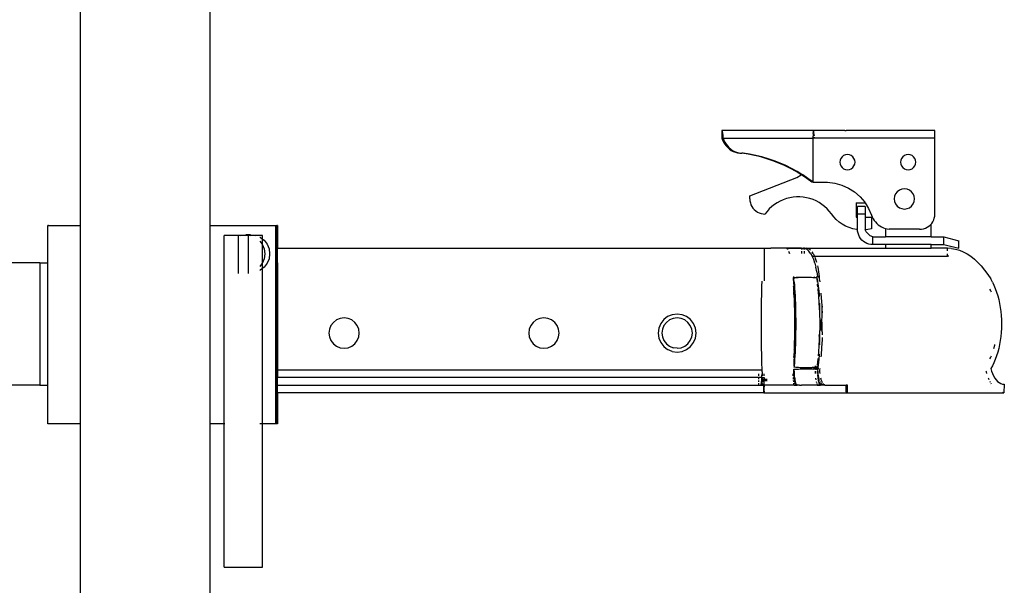
# Model space of a CAD drawing. Units: inches. Extents: x 61 to 478, y -85 to 120.
# Drawn here: x 218 to 234, y -69 to -59 of the extents above; entities that cross this region are included whole.
import ezdxf

# ---------------------------------------------------------------- set-up
doc = ezdxf.new("R2010")
doc.units = ezdxf.units.IN
doc.header["$MEASUREMENT"] = 0
doc.layers.add('Edges', color=7, linetype='Continuous')

# ---------------------------------------------------------------- blocks, each defined once
blk = doc.blocks.new('teardrop trailer rs')
at = {"layer": 'Edges'}
for p, q in [((74.819, -26.79), (74.819, -19.353)), ((76.94, -26.789), (76.94, -19.353)), ((85.319, -25.235), (85.319, -25.359)), ((85.321, -25.236), (85.319, -25.235)), ((86.813, -25.235), (85.321, -25.236)), ((85.324, -25.239), (85.321, -25.236)), ((85.326, -25.244), (85.324, -25.239)), ((85.329, -25.251), (85.326, -25.244)), ((85.331, -25.26), (85.329, -25.251)), ((85.333, -25.271), (85.331, -25.26)), ((85.335, -25.283), (85.333, -25.271)), ((85.336, -25.297), (85.335, -25.283)), ((85.337, -25.311), (85.336, -25.297)), ((86.815, -25.236), (86.813, -25.235)), ((86.813, -25.235), (86.813, -25.271)), ((86.813, -25.283), (86.813, -25.271)), ((86.813, -25.283), (86.813, -25.327)), ((87.331, -25.235), (86.815, -25.236)), ((86.818, -25.239), (86.815, -25.236)), ((86.82, -25.244), (86.818, -25.239)), ((86.823, -25.252), (86.82, -25.244)), ((86.825, -25.26), (86.823, -25.252)), ((86.827, -25.271), (86.825, -25.26)), ((86.83, -25.297), (86.829, -25.283)), ((86.831, -25.311), (86.83, -25.297)), ((87.331, -25.235), (87.351, -25.235)), ((87.349, -25.235), (87.351, -25.235)), ((87.38, -25.235), (87.351, -25.235)), ((87.379, -25.235), (87.38, -25.235)), ((87.621, -25.235), (87.38, -25.235)), ((87.621, -25.235), (87.62, -25.235)), ((87.855, -25.235), (87.621, -25.235)), ((87.855, -25.235), (87.856, -25.235)), ((87.954, -25.235), (87.855, -25.235)), ((87.954, -25.235), (87.953, -25.235)), ((88.805, -25.235), (87.954, -25.235)), ((88.805, -25.359), (88.805, -25.235)), ((85.319, -25.359), (85.331, -25.394)), ((85.319, -25.359), (85.339, -25.359)), ((85.331, -25.394), (85.347, -25.428)), ((85.338, -25.327), (85.337, -25.311)), ((85.339, -25.343), (85.338, -25.327)), ((85.339, -25.359), (85.339, -25.343)), ((85.339, -25.359), (85.351, -25.394)), ((85.339, -25.359), (86.813, -25.359)), ((85.347, -25.428), (85.366, -25.459)), ((85.351, -25.394), (85.367, -25.428)), ((85.366, -25.459), (85.388, -25.488)), ((85.367, -25.428), (85.386, -25.459)), ((85.386, -25.459), (85.409, -25.488)), ((86.813, -25.343), (86.813, -25.327)), ((86.813, -25.359), (86.813, -25.343)), ((86.833, -25.359), (86.813, -25.359)), ((86.813, -26.082), (86.813, -25.359)), ((86.832, -25.327), (86.831, -25.311)), ((86.833, -25.359), (86.833, -25.343)), ((88.805, -25.359), (86.833, -25.359)), ((88.805, -26.604), (88.805, -25.359)), ((85.388, -25.488), (85.414, -25.515)), ((85.409, -25.488), (85.434, -25.515)), ((85.414, -25.515), (85.442, -25.539)), ((85.434, -25.515), (85.462, -25.539)), ((85.442, -25.539), (85.472, -25.56)), ((85.462, -25.539), (85.492, -25.56)), ((85.472, -25.56), (85.505, -25.577)), ((85.492, -25.56), (85.525, -25.577)), ((85.505, -25.577), (85.539, -25.59)), ((85.525, -25.577), (85.559, -25.59)), ((85.539, -25.59), (85.574, -25.6)), ((85.559, -25.59), (85.594, -25.6)), ((85.574, -25.6), (85.61, -25.606)), ((85.594, -25.6), (85.63, -25.606)), ((85.61, -25.606), (85.63, -25.606)), ((85.63, -25.606), (85.647, -25.608)), ((85.667, -25.608), (85.646, -25.608)), ((85.75, -25.624), (85.647, -25.608)), ((85.667, -25.608), (85.647, -25.608)), ((85.77, -25.624), (85.667, -25.608)), ((85.852, -25.643), (85.75, -25.624)), ((85.873, -25.643), (85.77, -25.624)), ((87.373, -25.629), (87.341, -25.633)), ((87.405, -25.633), (87.373, -25.629)), ((88.369, -25.629), (88.337, -25.633)), ((88.401, -25.633), (88.369, -25.629)), ((85.954, -25.668), (85.852, -25.643)), ((85.974, -25.668), (85.873, -25.643)), ((86.054, -25.697), (85.954, -25.668)), ((86.074, -25.697), (85.974, -25.668)), ((86.153, -25.73), (86.054, -25.697)), ((86.173, -25.73), (86.074, -25.697)), ((86.251, -25.768), (86.153, -25.73)), ((86.271, -25.768), (86.173, -25.73)), ((86.346, -25.81), (86.251, -25.768)), ((86.366, -25.81), (86.271, -25.768)), ((87.253, -25.721), (87.249, -25.753)), ((87.249, -25.753), (87.253, -25.786)), ((87.265, -25.691), (87.253, -25.721)), ((87.253, -25.786), (87.265, -25.816)), ((87.285, -25.665), (87.265, -25.691)), ((87.311, -25.646), (87.285, -25.665)), ((87.341, -25.633), (87.311, -25.646)), ((87.435, -25.646), (87.405, -25.633)), ((87.461, -25.665), (87.435, -25.646)), ((87.481, -25.691), (87.461, -25.665)), ((87.493, -25.721), (87.481, -25.691)), ((87.481, -25.816), (87.493, -25.786)), ((87.498, -25.753), (87.493, -25.721)), ((87.493, -25.786), (87.498, -25.753)), ((88.249, -25.721), (88.245, -25.753)), ((88.245, -25.753), (88.249, -25.786)), ((88.261, -25.691), (88.249, -25.721)), ((88.249, -25.786), (88.261, -25.816)), ((88.281, -25.665), (88.261, -25.691)), ((88.307, -25.646), (88.281, -25.665)), ((88.337, -25.633), (88.307, -25.646)), ((88.431, -25.646), (88.401, -25.633)), ((88.457, -25.665), (88.431, -25.646)), ((88.477, -25.691), (88.457, -25.665)), ((88.489, -25.721), (88.477, -25.691)), ((88.477, -25.816), (88.489, -25.786)), ((88.494, -25.753), (88.489, -25.721)), ((88.489, -25.786), (88.494, -25.753)), ((86.44, -25.857), (86.346, -25.81)), ((86.46, -25.857), (86.366, -25.81)), ((86.532, -25.907), (86.44, -25.857)), ((86.552, -25.907), (86.46, -25.857)), ((86.617, -25.959), (86.532, -25.907)), ((86.627, -25.953), (86.552, -25.907)), ((86.617, -25.959), (86.627, -25.953)), ((86.641, -25.961), (86.627, -25.953)), ((87.265, -25.816), (87.285, -25.841)), ((87.285, -25.841), (87.311, -25.861)), ((87.311, -25.861), (87.341, -25.874)), ((87.341, -25.874), (87.373, -25.878)), ((87.373, -25.878), (87.405, -25.874)), ((87.405, -25.874), (87.435, -25.861)), ((87.435, -25.861), (87.461, -25.841)), ((87.461, -25.841), (87.481, -25.816)), ((88.261, -25.816), (88.281, -25.841)), ((88.281, -25.841), (88.307, -25.861)), ((88.307, -25.861), (88.337, -25.874)), ((88.337, -25.874), (88.369, -25.878)), ((88.369, -25.878), (88.401, -25.874)), ((88.401, -25.874), (88.431, -25.861)), ((88.431, -25.861), (88.457, -25.841)), ((88.457, -25.841), (88.477, -25.816)), ((85.775, -26.305), (86.543, -26.003)), ((86.543, -26.003), (86.617, -25.959)), ((86.621, -25.961), (86.617, -25.959)), ((86.708, -26.02), (86.621, -25.961)), ((86.728, -26.02), (86.641, -25.961)), ((86.793, -26.082), (86.708, -26.02)), ((86.813, -26.082), (86.728, -26.02)), ((86.813, -26.082), (86.793, -26.082)), ((86.813, -26.082), (87.049, -26.082)), ((87.049, -26.082), (87.167, -26.096)), ((87.167, -26.096), (87.281, -26.128)), ((87.281, -26.128), (87.39, -26.177)), ((87.39, -26.177), (87.49, -26.241)), ((87.49, -26.241), (87.58, -26.319)), ((88.163, -26.272), (88.146, -26.312)), ((88.189, -26.238), (88.163, -26.272)), ((88.224, -26.211), (88.189, -26.238)), ((88.264, -26.195), (88.224, -26.211)), ((88.307, -26.189), (88.264, -26.195)), ((88.35, -26.195), (88.307, -26.189)), ((88.39, -26.211), (88.35, -26.195)), ((88.424, -26.238), (88.39, -26.211)), ((88.451, -26.272), (88.424, -26.238)), ((88.467, -26.312), (88.451, -26.272)), ((85.775, -26.355), (85.775, -26.305)), ((85.775, -26.355), (85.777, -26.388)), ((85.777, -26.388), (85.784, -26.42)), ((85.784, -26.42), (85.794, -26.45)), ((86.225, -26.417), (86.179, -26.448)), ((86.274, -26.391), (86.225, -26.417)), ((86.324, -26.368), (86.274, -26.391)), ((86.376, -26.35), (86.324, -26.368)), ((86.43, -26.336), (86.376, -26.35)), ((86.484, -26.327), (86.43, -26.336)), ((86.539, -26.322), (86.484, -26.327)), ((86.594, -26.322), (86.539, -26.322)), ((86.65, -26.327), (86.594, -26.322)), ((86.704, -26.336), (86.65, -26.327)), ((86.758, -26.349), (86.704, -26.336)), ((86.81, -26.367), (86.758, -26.349)), ((86.86, -26.389), (86.81, -26.367)), ((86.909, -26.416), (86.86, -26.389)), ((86.955, -26.446), (86.909, -26.416)), ((87.518, -26.418), (87.518, -26.655)), ((87.518, -26.418), (87.662, -26.418)), ((87.58, -26.319), (87.657, -26.409)), ((87.657, -26.409), (87.662, -26.418)), ((87.662, -26.418), (87.719, -26.511)), ((88.146, -26.312), (88.141, -26.355)), ((88.141, -26.355), (88.146, -26.398)), ((88.146, -26.398), (88.163, -26.438)), ((88.451, -26.438), (88.467, -26.398)), ((88.473, -26.355), (88.467, -26.312)), ((88.467, -26.398), (88.473, -26.355)), ((85.794, -26.45), (85.809, -26.48)), ((85.809, -26.48), (85.827, -26.507)), ((85.827, -26.507), (85.848, -26.531)), ((85.848, -26.531), (85.873, -26.553)), ((85.873, -26.553), (85.9, -26.571)), ((85.9, -26.571), (85.929, -26.585)), ((85.929, -26.585), (85.96, -26.596)), ((85.96, -26.596), (85.992, -26.602)), ((86.058, -26.56), (86.024, -26.604)), ((86.095, -26.519), (86.058, -26.56)), ((86.136, -26.482), (86.095, -26.519)), ((86.179, -26.448), (86.136, -26.482)), ((86.999, -26.48), (86.955, -26.446)), ((87.04, -26.517), (86.999, -26.48)), ((87.077, -26.558), (87.04, -26.517)), ((87.111, -26.601), (87.077, -26.558)), ((87.664, -26.48), (87.539, -26.48)), ((87.539, -26.604), (87.539, -26.48)), ((87.664, -26.48), (87.664, -26.604)), ((87.719, -26.511), (87.766, -26.62)), ((88.163, -26.438), (88.189, -26.473)), ((88.189, -26.473), (88.224, -26.499)), ((88.224, -26.499), (88.264, -26.515)), ((88.264, -26.515), (88.307, -26.521)), ((88.307, -26.521), (88.35, -26.515)), ((88.35, -26.515), (88.39, -26.499)), ((88.39, -26.499), (88.424, -26.473)), ((88.424, -26.473), (88.451, -26.438)), ((85.992, -26.602), (86.024, -26.604)), ((87.149, -26.65), (87.111, -26.601)), ((87.192, -26.695), (87.149, -26.65)), ((87.239, -26.735), (87.192, -26.695)), ((87.29, -26.77), (87.239, -26.735)), ((87.518, -26.655), (87.539, -26.655)), ((87.664, -26.604), (87.539, -26.604)), ((87.539, -26.655), (87.539, -26.604)), ((87.539, -26.853), (87.539, -26.655)), ((87.664, -26.604), (87.664, -26.655)), ((87.664, -26.655), (87.767, -26.655)), ((87.664, -26.655), (87.664, -26.853)), ((87.766, -26.62), (87.778, -26.65)), ((87.767, -26.655), (87.767, -26.847)), ((87.778, -26.65), (87.793, -26.68)), ((87.793, -26.68), (87.811, -26.707)), ((87.811, -26.707), (87.831, -26.733)), ((87.831, -26.733), (87.853, -26.757)), ((87.853, -26.757), (87.878, -26.779)), ((88.743, -26.768), (88.753, -26.756)), ((88.753, -26.756), (88.771, -26.729)), ((88.771, -26.729), (88.786, -26.699)), ((88.786, -26.699), (88.796, -26.669)), ((88.796, -26.669), (88.803, -26.637)), ((88.803, -26.637), (88.805, -26.604)), ((74.287, -26.789), (74.282, -26.79)), ((74.282, -27.405), (74.282, -26.79)), ((74.295, -26.789), (74.287, -26.789)), ((74.295, -26.789), (74.302, -26.79)), ((74.302, -26.79), (74.819, -26.79)), ((74.819, -30.039), (74.819, -26.79)), ((76.94, -26.789), (78.011, -26.79)), ((76.94, -30.039), (76.94, -26.789)), ((78.011, -26.79), (78.032, -26.79)), ((78.011, -26.79), (78.011, -27.405)), ((78.032, -26.79), (78.034, -26.789)), ((78.032, -26.79), (78.032, -27.405)), ((78.043, -26.789), (78.034, -26.789)), ((78.034, -26.789), (78.034, -27.405)), ((78.043, -26.789), (78.043, -27.164)), ((87.344, -26.8), (87.29, -26.77)), ((87.401, -26.825), (87.344, -26.8)), ((87.46, -26.844), (87.401, -26.825)), ((87.521, -26.857), (87.46, -26.844)), ((87.539, -26.859), (87.521, -26.857)), ((87.539, -26.859), (87.539, -26.853)), ((87.541, -26.886), (87.539, -26.859)), ((87.547, -26.918), (87.541, -26.886)), ((87.558, -26.948), (87.547, -26.918)), ((87.667, -26.862), (87.664, -26.853)), ((87.706, -26.859), (87.667, -26.862)), ((87.669, -26.867), (87.667, -26.862)), ((87.675, -26.881), (87.669, -26.867)), ((87.683, -26.894), (87.675, -26.881)), ((87.691, -26.907), (87.683, -26.894)), ((87.701, -26.919), (87.691, -26.907)), ((87.711, -26.93), (87.701, -26.919)), ((87.767, -26.847), (87.706, -26.859)), ((87.878, -26.779), (87.905, -26.798)), ((87.905, -26.798), (87.933, -26.815)), ((87.933, -26.815), (87.963, -26.829)), ((87.963, -26.829), (87.993, -26.84)), ((87.993, -26.84), (87.996, -26.84)), ((87.996, -26.84), (87.996, -26.978)), ((87.996, -26.84), (88.025, -26.848)), ((88.025, -26.848), (88.058, -26.853)), ((88.556, -26.853), (88.058, -26.853)), ((88.556, -26.853), (88.588, -26.851)), ((88.588, -26.851), (88.62, -26.845)), ((88.62, -26.845), (88.651, -26.834)), ((88.651, -26.834), (88.68, -26.82)), ((88.68, -26.82), (88.707, -26.802)), ((88.707, -26.802), (88.732, -26.78)), ((88.732, -26.78), (88.743, -26.768)), ((88.743, -26.978), (88.743, -26.768)), ((77.172, -30.039), (77.172, -26.952)), ((77.404, -26.952), (77.172, -26.952)), ((77.404, -27.577), (77.404, -26.952)), ((77.443, -26.952), (77.404, -26.952)), ((77.443, -26.952), (77.523, -26.941)), ((77.566, -26.952), (77.443, -26.952)), ((77.602, -26.941), (77.523, -26.941)), ((77.523, -26.941), (77.604, -26.952)), ((77.566, -27.577), (77.566, -26.952)), ((77.604, -26.952), (77.566, -26.952)), ((77.602, -26.941), (77.683, -26.952)), ((77.683, -26.952), (77.604, -26.952)), ((77.797, -26.952), (77.683, -26.952)), ((77.755, -26.982), (77.758, -26.983)), ((77.755, -27.048), (77.794, -27.097)), ((77.758, -26.983), (77.797, -27.013)), ((77.797, -27.013), (77.797, -26.952)), ((77.797, -27.013), (77.823, -27.033)), ((77.797, -27.106), (77.797, -27.013)), ((77.823, -27.033), (77.873, -27.097)), ((87.572, -26.978), (87.558, -26.948)), ((87.59, -27.005), (87.572, -26.978)), ((87.612, -27.029), (87.59, -27.005)), ((87.636, -27.051), (87.612, -27.029)), ((87.664, -27.069), (87.636, -27.051)), ((87.693, -27.083), (87.664, -27.069)), ((87.722, -26.94), (87.711, -26.93)), ((87.734, -26.95), (87.722, -26.94)), ((87.747, -26.958), (87.734, -26.95)), ((87.76, -26.966), (87.747, -26.958)), ((87.774, -26.972), (87.76, -26.966)), ((87.788, -26.978), (87.774, -26.972)), ((87.788, -27.102), (87.788, -26.978)), ((87.788, -26.978), (87.996, -26.978)), ((88.743, -26.978), (87.996, -26.978)), ((88.743, -26.978), (88.95, -26.978)), ((88.95, -26.978), (89.199, -27.04)), ((88.95, -27.102), (88.95, -26.978)), ((89.199, -27.164), (89.199, -27.04)), ((77.794, -27.097), (77.797, -27.106)), ((77.797, -27.106), (77.825, -27.173)), ((77.797, -27.401), (77.797, -27.106)), ((77.825, -27.173), (77.835, -27.254)), ((77.873, -27.097), (77.904, -27.173)), ((77.904, -27.173), (77.914, -27.254)), ((78.043, -27.405), (78.043, -27.164)), ((78.043, -27.164), (86.011, -27.164)), ((86.011, -27.164), (86.07, -27.164)), ((86.011, -27.164), (86.011, -27.698)), ((86.07, -27.164), (86.094, -27.164)), ((86.094, -27.164), (86.12, -27.164)), ((86.62, -27.164), (86.12, -27.164)), ((86.379, -27.168), (86.391, -27.179)), ((86.622, -27.168), (86.379, -27.168)), ((86.391, -27.179), (86.395, -27.185)), ((86.408, -27.211), (86.414, -27.223)), ((86.409, -27.211), (86.415, -27.223)), ((86.414, -27.223), (86.422, -27.247)), ((86.415, -27.223), (86.423, -27.247)), ((86.62, -27.164), (86.643, -27.168)), ((86.62, -27.164), (86.622, -27.168)), ((86.62, -27.164), (86.656, -27.164)), ((86.622, -27.168), (86.62, -27.185)), ((86.62, -27.211), (86.62, -27.247)), ((86.622, -27.168), (86.643, -27.168)), ((86.643, -27.168), (86.667, -27.168)), ((86.667, -27.168), (86.656, -27.164)), ((86.673, -27.164), (86.656, -27.164)), ((86.667, -27.168), (86.673, -27.168)), ((86.673, -27.164), (86.692, -27.168)), ((86.673, -27.168), (86.673, -27.164)), ((86.673, -27.164), (86.705, -27.164)), ((86.673, -27.185), (86.673, -27.168)), ((86.678, -27.168), (86.673, -27.168)), ((86.673, -27.247), (86.673, -27.211)), ((86.681, -27.169), (86.678, -27.168)), ((86.681, -27.169), (86.692, -27.168)), ((86.712, -27.185), (86.681, -27.169)), ((86.728, -27.169), (86.705, -27.164)), ((86.705, -27.164), (87.996, -27.164)), ((86.742, -27.211), (86.712, -27.185)), ((86.757, -27.185), (86.728, -27.169)), ((86.771, -27.247), (86.742, -27.211)), ((86.771, -27.197), (86.757, -27.185)), ((86.811, -27.247), (86.794, -27.223)), ((87.724, -27.094), (87.693, -27.083)), ((87.756, -27.1), (87.724, -27.094)), ((87.788, -27.102), (87.756, -27.1)), ((87.996, -27.102), (87.788, -27.102)), ((87.996, -27.102), (87.996, -27.164)), ((88.743, -27.102), (87.996, -27.102)), ((87.996, -27.164), (88.743, -27.164)), ((88.743, -27.164), (88.743, -27.102)), ((88.743, -27.102), (88.95, -27.102)), ((89.014, -27.164), (88.743, -27.164)), ((88.95, -27.102), (89.199, -27.164)), ((89.014, -27.207), (89.014, -27.164)), ((89.079, -27.168), (89.014, -27.164)), ((89.079, -27.168), (89.143, -27.179)), ((89.143, -27.179), (89.207, -27.197)), ((89.207, -27.197), (89.27, -27.223)), ((89.27, -27.223), (89.332, -27.255)), ((77.797, -27.401), (77.794, -27.41)), ((77.825, -27.335), (77.797, -27.401)), ((77.797, -27.494), (77.797, -27.401)), ((77.835, -27.254), (77.825, -27.335)), ((77.904, -27.335), (77.873, -27.41)), ((77.914, -27.254), (77.904, -27.335)), ((86.771, -27.247), (86.797, -27.292)), ((86.798, -27.294), (86.797, -27.292)), ((86.821, -27.346), (86.798, -27.294)), ((86.798, -27.294), (89.014, -27.294)), ((86.811, -27.247), (86.836, -27.292)), ((86.841, -27.407), (86.821, -27.346)), ((86.837, -27.295), (86.836, -27.292)), ((86.858, -27.346), (86.845, -27.316)), ((86.873, -27.395), (86.858, -27.346)), ((89.014, -27.294), (89.014, -27.255)), ((89.035, -27.295), (89.014, -27.294)), ((89.332, -27.255), (89.393, -27.295)), ((89.393, -27.295), (89.453, -27.342)), ((89.453, -27.342), (89.511, -27.395)), ((89.511, -27.395), (89.566, -27.454)), ((74.153, -27.405), (37.917, -27.405)), ((74.153, -27.405), (74.282, -27.405)), ((74.153, -27.405), (74.153, -29.405)), ((74.282, -29.405), (74.282, -27.405)), ((77.794, -27.41), (77.755, -27.46)), ((77.758, -27.524), (77.755, -27.526)), ((77.797, -27.494), (77.758, -27.524)), ((77.823, -27.475), (77.797, -27.494)), ((77.797, -30.039), (77.797, -27.494)), ((77.873, -27.41), (77.823, -27.475)), ((78.011, -27.405), (78.032, -27.405)), ((78.011, -27.405), (78.011, -29.405)), ((78.032, -27.405), (78.032, -29.405)), ((78.032, -27.405), (78.034, -27.405)), ((78.034, -27.405), (78.034, -29.405)), ((78.034, -27.405), (78.043, -27.405)), ((78.043, -27.405), (78.043, -29.156)), ((86.841, -27.407), (86.859, -27.475)), ((86.873, -27.548), (86.859, -27.475)), ((86.873, -27.548), (86.883, -27.625)), ((86.894, -27.475), (86.887, -27.449)), ((86.907, -27.548), (86.894, -27.475)), ((86.916, -27.625), (86.907, -27.548)), ((89.566, -27.454), (89.62, -27.52)), ((89.62, -27.52), (89.672, -27.592)), ((85.973, -27.787), (85.975, -27.702)), ((86.49, -27.625), (86.493, -27.645)), ((86.493, -27.625), (86.496, -27.645)), ((86.493, -27.667), (86.493, -27.645)), ((86.493, -27.645), (86.495, -27.667)), ((86.493, -27.645), (86.496, -27.645)), ((86.501, -27.787), (86.493, -27.667)), ((86.5, -27.718), (86.495, -27.667)), ((86.496, -27.645), (86.525, -27.642)), ((86.496, -27.645), (86.498, -27.667)), ((86.5, -27.642), (86.535, -27.639)), ((86.5, -27.718), (86.505, -27.769)), ((86.525, -27.642), (86.565, -27.642)), ((86.535, -27.639), (86.585, -27.639)), ((86.565, -27.642), (86.585, -27.639)), ((86.585, -27.639), (86.591, -27.639)), ((86.591, -27.639), (86.6, -27.637)), ((86.591, -27.639), (86.646, -27.639)), ((86.6, -27.637), (86.646, -27.639)), ((86.646, -27.639), (86.657, -27.638)), ((86.657, -27.638), (86.664, -27.637)), ((86.664, -27.637), (86.669, -27.638)), ((86.669, -27.638), (86.722, -27.638)), ((86.722, -27.638), (86.727, -27.638)), ((86.727, -27.638), (86.728, -27.638)), ((86.728, -27.638), (86.736, -27.638)), ((86.736, -27.638), (86.786, -27.638)), ((86.786, -27.638), (86.806, -27.641)), ((86.806, -27.641), (86.834, -27.641)), ((86.831, -27.625), (86.834, -27.641)), ((86.834, -27.641), (86.842, -27.641)), ((86.842, -27.641), (86.854, -27.641)), ((86.842, -27.644), (86.848, -27.644)), ((86.848, -27.644), (86.86, -27.644)), ((86.854, -27.641), (86.859, -27.64)), ((86.859, -27.64), (86.864, -27.64)), ((86.86, -27.644), (86.865, -27.644)), ((86.864, -27.64), (86.869, -27.638)), ((86.865, -27.644), (86.869, -27.643)), ((86.868, -27.625), (86.869, -27.638)), ((86.869, -27.638), (86.874, -27.637)), ((86.869, -27.638), (86.869, -27.643)), ((86.869, -27.643), (86.874, -27.642)), ((86.869, -27.643), (86.872, -27.658)), ((86.872, -27.658), (86.877, -27.718)), ((86.874, -27.637), (86.878, -27.635)), ((86.874, -27.642), (86.879, -27.64)), ((86.878, -27.635), (86.883, -27.632)), ((86.883, -27.632), (86.883, -27.625)), ((86.902, -27.787), (86.886, -27.667)), ((86.889, -27.635), (86.894, -27.632)), ((86.894, -27.632), (86.899, -27.629)), ((86.899, -27.629), (86.904, -27.625)), ((86.904, -27.625), (86.905, -27.625)), ((86.905, -27.625), (86.91, -27.618)), ((86.919, -27.667), (86.916, -27.625)), ((86.925, -27.714), (86.919, -27.667)), ((89.672, -27.592), (89.719, -27.667)), ((89.747, -27.718), (89.719, -27.667)), ((89.747, -27.718), (89.772, -27.769)), ((85.971, -27.909), (85.973, -27.787)), ((86.494, -27.806), (86.492, -27.787)), ((86.498, -27.851), (86.494, -27.806)), ((86.498, -27.899), (86.497, -27.883)), ((86.502, -27.899), (86.498, -27.851)), ((86.507, -27.909), (86.501, -27.787)), ((86.505, -27.769), (86.509, -27.824)), ((86.509, -27.824), (86.513, -27.881)), ((86.513, -27.881), (86.516, -27.941)), ((86.88, -27.749), (86.885, -27.8)), ((86.888, -27.824), (86.889, -27.833)), ((86.889, -27.833), (86.898, -27.946)), ((86.915, -27.909), (86.902, -27.787)), ((89.717, -27.851), (89.707, -27.831)), ((89.73, -27.881), (89.717, -27.851)), ((89.772, -27.769), (89.795, -27.824)), ((89.795, -27.824), (89.815, -27.881)), ((89.815, -27.881), (89.834, -27.941)), ((85.967, -28.158), (85.969, -28.033)), ((85.969, -28.033), (85.971, -27.909)), ((86.502, -27.949), (86.498, -27.899)), ((86.505, -27.949), (86.502, -27.899)), ((86.505, -28.001), (86.502, -27.949)), ((86.508, -28.001), (86.505, -27.949)), ((86.507, -28.055), (86.505, -28.001)), ((86.511, -28.033), (86.507, -27.909)), ((86.51, -28.055), (86.508, -28.001)), ((86.51, -28.055), (86.511, -28.033)), ((86.516, -27.941), (86.519, -28.003)), ((86.519, -28.003), (86.521, -28.067)), ((86.898, -27.946), (86.906, -28.06)), ((86.918, -27.952), (86.915, -27.909)), ((86.946, -27.909), (86.945, -27.899)), ((86.955, -28.033), (86.946, -27.909)), ((86.959, -28.103), (86.955, -28.033)), ((89.834, -27.941), (89.85, -28.003)), ((89.85, -28.003), (89.864, -28.067)), ((85.966, -28.284), (85.967, -28.158)), ((86.509, -28.11), (86.507, -28.055)), ((86.511, -28.167), (86.509, -28.11)), ((86.513, -28.11), (86.51, -28.055)), ((86.513, -28.226), (86.511, -28.167)), ((86.515, -28.158), (86.513, -28.11)), ((86.515, -28.167), (86.515, -28.158)), ((86.516, -28.226), (86.515, -28.167)), ((86.521, -28.067), (86.523, -28.132)), ((86.523, -28.132), (86.525, -28.199)), ((86.525, -28.199), (86.526, -28.267)), ((86.906, -28.06), (86.905, -28.067)), ((86.905, -28.067), (86.909, -28.132)), ((86.905, -28.067), (86.915, -28.067)), ((86.914, -28.132), (86.909, -28.132)), ((86.909, -28.132), (86.911, -28.173)), ((86.916, -28.105), (86.914, -28.132)), ((86.914, -28.132), (86.914, -28.199)), ((86.914, -28.199), (86.914, -28.24)), ((86.915, -28.065), (86.915, -28.061)), ((86.915, -28.065), (86.915, -28.067)), ((86.915, -28.067), (86.916, -28.083)), ((86.916, -28.083), (86.916, -28.102)), ((86.916, -28.102), (86.916, -28.105)), ((86.917, -28.132), (86.916, -28.105)), ((86.917, -28.132), (86.918, -28.199)), ((86.918, -28.199), (86.919, -28.267)), ((86.956, -28.167), (86.952, -28.226)), ((86.957, -28.158), (86.956, -28.167)), ((86.958, -28.11), (86.957, -28.158)), ((86.959, -28.111), (86.959, -28.103)), ((86.962, -28.158), (86.959, -28.111)), ((86.964, -28.219), (86.962, -28.158)), ((89.864, -28.067), (89.876, -28.132)), ((89.876, -28.132), (89.885, -28.199)), ((89.885, -28.199), (89.891, -28.267)), ((79.009, -28.337), (78.957, -28.377)), ((79.069, -28.312), (79.009, -28.337)), ((79.133, -28.304), (79.069, -28.312)), ((79.198, -28.312), (79.133, -28.304)), ((79.258, -28.337), (79.198, -28.312)), ((79.309, -28.377), (79.258, -28.337)), ((82.28, -28.337), (82.229, -28.377)), ((82.34, -28.312), (82.28, -28.337)), ((82.405, -28.304), (82.34, -28.312)), ((82.469, -28.312), (82.405, -28.304)), ((82.529, -28.337), (82.469, -28.312)), ((82.581, -28.377), (82.529, -28.337)), ((84.366, -28.333), (84.316, -28.397)), ((84.43, -28.283), (84.366, -28.333)), ((84.461, -28.337), (84.41, -28.377)), ((84.505, -28.252), (84.43, -28.283)), ((84.521, -28.312), (84.461, -28.337)), ((84.586, -28.242), (84.505, -28.252)), ((84.586, -28.304), (84.521, -28.312)), ((84.666, -28.252), (84.586, -28.242)), ((84.65, -28.312), (84.586, -28.304)), ((84.71, -28.337), (84.65, -28.312)), ((84.741, -28.283), (84.666, -28.252)), ((84.762, -28.377), (84.71, -28.337)), ((84.806, -28.333), (84.741, -28.283)), ((84.855, -28.397), (84.806, -28.333)), ((85.966, -28.41), (85.966, -28.284)), ((86.514, -28.285), (86.513, -28.226)), ((86.514, -28.344), (86.514, -28.285)), ((86.514, -28.404), (86.514, -28.344)), ((86.517, -28.285), (86.516, -28.226)), ((86.518, -28.344), (86.517, -28.285)), ((86.518, -28.404), (86.518, -28.344)), ((86.526, -28.267), (86.527, -28.335)), ((86.527, -28.335), (86.527, -28.404)), ((86.919, -28.267), (86.92, -28.335)), ((86.92, -28.335), (86.92, -28.404)), ((86.939, -28.41), (86.938, -28.337)), ((86.952, -28.285), (86.95, -28.344)), ((86.95, -28.344), (86.953, -28.404)), ((86.952, -28.226), (86.952, -28.285)), ((89.891, -28.267), (89.895, -28.335)), ((89.895, -28.335), (89.896, -28.404)), ((78.893, -28.489), (78.884, -28.553)), ((78.918, -28.428), (78.893, -28.489)), ((78.957, -28.377), (78.918, -28.428)), ((79.349, -28.428), (79.309, -28.377)), ((79.374, -28.489), (79.349, -28.428)), ((79.382, -28.553), (79.374, -28.489)), ((82.164, -28.489), (82.156, -28.553)), ((82.189, -28.428), (82.164, -28.489)), ((82.229, -28.377), (82.189, -28.428)), ((82.621, -28.428), (82.581, -28.377)), ((82.645, -28.489), (82.621, -28.428)), ((82.654, -28.553), (82.645, -28.489)), ((84.285, -28.472), (84.275, -28.553)), ((84.316, -28.397), (84.285, -28.472)), ((84.345, -28.489), (84.337, -28.553)), ((84.37, -28.428), (84.345, -28.489)), ((84.41, -28.377), (84.37, -28.428)), ((84.801, -28.428), (84.762, -28.377)), ((84.826, -28.489), (84.801, -28.428)), ((84.835, -28.553), (84.826, -28.489)), ((84.886, -28.472), (84.855, -28.397)), ((84.897, -28.553), (84.886, -28.472)), ((85.966, -28.537), (85.966, -28.41)), ((86.513, -28.582), (86.514, -28.523)), ((86.514, -28.464), (86.514, -28.404)), ((86.514, -28.523), (86.514, -28.464)), ((86.517, -28.523), (86.518, -28.464)), ((86.517, -28.537), (86.517, -28.523)), ((86.518, -28.405), (86.518, -28.404)), ((86.518, -28.41), (86.518, -28.405)), ((86.518, -28.464), (86.518, -28.41)), ((86.527, -28.472), (86.526, -28.541)), ((86.527, -28.404), (86.527, -28.472)), ((86.92, -28.472), (86.919, -28.541)), ((86.92, -28.404), (86.92, -28.472)), ((86.938, -28.513), (86.939, -28.41)), ((86.953, -28.404), (86.954, -28.41)), ((86.954, -28.41), (86.953, -28.464)), ((86.953, -28.464), (86.957, -28.523)), ((86.957, -28.523), (86.959, -28.537)), ((89.895, -28.472), (89.891, -28.541)), ((89.896, -28.404), (89.895, -28.472)), ((78.884, -28.553), (78.893, -28.617)), ((78.893, -28.617), (78.918, -28.677)), ((78.918, -28.677), (78.957, -28.729)), ((79.309, -28.729), (79.349, -28.677)), ((79.349, -28.677), (79.374, -28.617)), ((79.374, -28.617), (79.382, -28.553)), ((82.156, -28.553), (82.164, -28.617)), ((82.164, -28.617), (82.189, -28.677)), ((82.189, -28.677), (82.229, -28.729)), ((82.581, -28.729), (82.621, -28.677)), ((82.621, -28.677), (82.645, -28.617)), ((82.645, -28.617), (82.654, -28.553)), ((84.275, -28.553), (84.285, -28.634)), ((84.285, -28.634), (84.316, -28.709)), ((84.337, -28.553), (84.345, -28.617)), ((84.345, -28.617), (84.37, -28.677)), ((84.37, -28.677), (84.41, -28.729)), ((84.762, -28.729), (84.801, -28.677)), ((84.801, -28.677), (84.826, -28.617)), ((84.826, -28.617), (84.835, -28.553)), ((84.855, -28.709), (84.886, -28.634)), ((84.886, -28.634), (84.897, -28.553)), ((85.967, -28.663), (85.966, -28.537)), ((85.968, -28.789), (85.967, -28.663)), ((86.509, -28.697), (86.511, -28.64)), ((86.511, -28.64), (86.513, -28.582)), ((86.513, -28.697), (86.515, -28.64)), ((86.513, -28.789), (86.516, -28.663)), ((86.515, -28.64), (86.516, -28.582)), ((86.516, -28.663), (86.515, -28.64)), ((86.516, -28.582), (86.517, -28.537)), ((86.523, -28.675), (86.521, -28.741)), ((86.525, -28.608), (86.523, -28.675)), ((86.526, -28.541), (86.525, -28.608)), ((86.909, -28.675), (86.905, -28.741)), ((86.909, -28.675), (86.907, -28.741)), ((86.912, -28.638), (86.909, -28.675)), ((86.909, -28.675), (86.914, -28.675)), ((86.914, -28.608), (86.912, -28.638)), ((86.913, -28.603), (86.914, -28.568)), ((86.914, -28.608), (86.913, -28.603)), ((86.914, -28.675), (86.914, -28.608)), ((86.914, -28.675), (86.916, -28.703)), ((86.916, -28.703), (86.917, -28.675)), ((86.918, -28.608), (86.917, -28.675)), ((86.919, -28.541), (86.918, -28.608)), ((86.957, -28.789), (86.964, -28.663)), ((86.959, -28.537), (86.96, -28.582)), ((86.964, -28.663), (86.965, -28.625)), ((89.876, -28.675), (89.864, -28.741)), ((89.885, -28.608), (89.876, -28.675)), ((89.891, -28.541), (89.885, -28.608)), ((78.957, -28.729), (79.009, -28.769)), ((79.009, -28.769), (79.069, -28.793)), ((79.069, -28.793), (79.133, -28.802)), ((79.133, -28.802), (79.198, -28.793)), ((79.198, -28.793), (79.258, -28.769)), ((79.258, -28.769), (79.309, -28.729)), ((82.229, -28.729), (82.28, -28.769)), ((82.28, -28.769), (82.34, -28.793)), ((82.34, -28.793), (82.405, -28.802)), ((82.405, -28.802), (82.469, -28.793)), ((82.469, -28.793), (82.529, -28.769)), ((82.529, -28.769), (82.581, -28.729)), ((84.316, -28.709), (84.366, -28.773)), ((84.366, -28.773), (84.43, -28.823)), ((84.41, -28.729), (84.461, -28.769)), ((84.505, -28.854), (84.43, -28.823)), ((84.461, -28.769), (84.521, -28.793)), ((84.505, -28.854), (84.586, -28.864)), ((84.586, -28.802), (84.521, -28.793)), ((84.586, -28.802), (84.65, -28.793)), ((84.586, -28.864), (84.666, -28.854)), ((84.65, -28.793), (84.71, -28.769)), ((84.666, -28.854), (84.741, -28.823)), ((84.71, -28.769), (84.762, -28.729)), ((84.741, -28.823), (84.806, -28.773)), ((84.806, -28.773), (84.855, -28.709)), ((85.97, -28.913), (85.968, -28.789)), ((86.504, -28.816), (86.505, -28.807)), ((86.505, -28.807), (86.507, -28.753)), ((86.505, -28.859), (86.508, -28.807)), ((86.507, -28.753), (86.509, -28.697)), ((86.508, -28.807), (86.51, -28.753)), ((86.508, -28.913), (86.513, -28.789)), ((86.51, -28.753), (86.513, -28.697)), ((86.519, -28.804), (86.516, -28.866)), ((86.521, -28.741), (86.519, -28.804)), ((86.907, -28.754), (86.899, -28.868)), ((86.905, -28.741), (86.907, -28.741)), ((86.907, -28.741), (86.907, -28.754)), ((86.907, -28.741), (86.915, -28.741)), ((86.916, -28.725), (86.915, -28.739)), ((86.915, -28.739), (86.915, -28.741)), ((86.915, -28.741), (86.915, -28.746)), ((86.916, -28.703), (86.916, -28.706)), ((86.916, -28.725), (86.916, -28.706)), ((86.949, -28.913), (86.957, -28.789)), ((89.772, -28.804), (89.785, -28.753)), ((89.785, -28.753), (89.788, -28.741)), ((89.85, -28.804), (89.834, -28.866)), ((89.864, -28.741), (89.85, -28.804)), ((85.972, -29.036), (85.97, -28.913)), ((86.498, -28.951), (86.502, -28.909)), ((86.502, -28.909), (86.505, -28.859)), ((86.502, -29.036), (86.508, -28.913)), ((86.509, -28.984), (86.505, -29.038)), ((86.513, -28.926), (86.509, -28.984)), ((86.516, -28.866), (86.513, -28.926)), ((86.89, -28.981), (86.88, -29.078)), ((86.891, -28.969), (86.89, -28.981)), ((86.899, -28.868), (86.895, -28.926)), ((86.906, -29.036), (86.918, -28.913)), ((86.918, -28.913), (86.919, -28.897)), ((86.946, -28.943), (86.949, -28.913)), ((89.707, -28.977), (89.717, -28.956)), ((89.717, -28.956), (89.73, -28.926)), ((89.795, -28.984), (89.772, -29.038)), ((89.815, -28.926), (89.795, -28.984)), ((89.834, -28.866), (89.815, -28.926)), ((78.043, -29.156), (85.975, -29.156)), ((78.043, -29.156), (78.043, -29.281)), ((85.975, -29.156), (85.972, -29.036)), ((85.975, -29.189), (85.975, -29.156)), ((85.975, -29.156), (85.978, -29.156)), ((86.496, -29.145), (86.529, -29.143)), ((86.496, -29.156), (86.496, -29.145)), ((86.496, -29.189), (86.496, -29.156)), ((86.496, -29.156), (86.498, -29.174)), ((86.5, -29.09), (86.498, -29.109)), ((86.501, -29.109), (86.498, -29.109)), ((86.498, -29.174), (86.5, -29.216)), ((86.5, -29.09), (86.502, -29.036)), ((86.505, -29.038), (86.5, -29.09)), ((86.503, -29.09), (86.501, -29.109)), ((86.531, -29.115), (86.501, -29.109)), ((86.501, -29.174), (86.504, -29.216)), ((86.529, -29.143), (86.57, -29.143)), ((86.572, -29.115), (86.531, -29.115)), ((86.57, -29.143), (86.597, -29.141)), ((86.598, -29.12), (86.572, -29.115)), ((86.597, -29.141), (86.653, -29.141)), ((86.655, -29.12), (86.598, -29.12)), ((86.653, -29.141), (86.663, -29.14)), ((86.653, -29.14), (86.663, -29.14)), ((86.665, -29.122), (86.654, -29.123)), ((86.665, -29.122), (86.655, -29.12)), ((86.663, -29.14), (86.67, -29.14)), ((86.672, -29.123), (86.665, -29.122)), ((86.67, -29.14), (86.676, -29.14)), ((86.677, -29.122), (86.672, -29.123)), ((86.676, -29.14), (86.729, -29.14)), ((86.731, -29.122), (86.677, -29.122)), ((86.729, -29.14), (86.734, -29.14)), ((86.736, -29.121), (86.731, -29.122)), ((86.737, -29.122), (86.731, -29.122)), ((86.734, -29.14), (86.735, -29.14)), ((86.735, -29.14), (86.741, -29.14)), ((86.743, -29.121), (86.736, -29.121)), ((86.743, -29.121), (86.737, -29.122)), ((86.741, -29.14), (86.794, -29.14)), ((86.796, -29.121), (86.743, -29.121)), ((86.794, -29.14), (86.814, -29.142)), ((86.817, -29.117), (86.796, -29.121)), ((86.802, -29.118), (86.797, -29.118)), ((86.817, -29.117), (86.802, -29.118)), ((86.85, -29.142), (86.814, -29.142)), ((86.843, -29.111), (86.817, -29.117)), ((86.817, -29.117), (86.843, -29.117)), ((86.843, -29.09), (86.843, -29.092)), ((86.843, -29.092), (86.843, -29.111)), ((86.843, -29.111), (86.843, -29.117)), ((86.846, -29.111), (86.843, -29.111)), ((86.843, -29.117), (86.853, -29.117)), ((86.843, -29.174), (86.844, -29.2)), ((86.846, -29.111), (86.859, -29.111)), ((86.862, -29.142), (86.85, -29.142)), ((86.85, -29.144), (86.855, -29.144)), ((86.853, -29.117), (86.865, -29.117)), ((86.867, -29.144), (86.855, -29.144)), ((86.871, -29.111), (86.859, -29.111)), ((86.867, -29.142), (86.862, -29.142)), ((86.865, -29.117), (86.869, -29.117)), ((86.871, -29.141), (86.867, -29.142)), ((86.867, -29.144), (86.871, -29.144)), ((86.869, -29.117), (86.87, -29.118)), ((86.874, -29.111), (86.871, -29.111)), ((86.875, -29.141), (86.871, -29.141)), ((86.871, -29.144), (86.875, -29.144)), ((86.878, -29.112), (86.874, -29.111)), ((86.879, -29.14), (86.875, -29.141)), ((86.879, -29.09), (86.878, -29.092)), ((86.878, -29.092), (86.878, -29.111)), ((86.878, -29.121), (86.878, -29.133)), ((86.882, -29.139), (86.879, -29.14)), ((86.879, -29.174), (86.879, -29.2)), ((86.88, -29.143), (86.884, -29.142)), ((86.886, -29.117), (86.882, -29.114)), ((86.884, -29.142), (86.888, -29.141)), ((86.885, -29.123), (86.885, -29.126)), ((86.885, -29.126), (86.889, -29.13)), ((86.89, -29.12), (86.886, -29.117)), ((86.893, -29.135), (86.888, -29.135)), ((86.888, -29.135), (86.888, -29.137)), ((86.893, -29.135), (86.888, -29.137)), ((86.888, -29.141), (86.893, -29.139)), ((86.894, -29.124), (86.89, -29.12)), ((86.891, -29.156), (86.893, -29.139)), ((86.892, -29.189), (86.891, -29.156)), ((86.893, -29.134), (86.894, -29.124)), ((86.893, -29.134), (86.893, -29.135)), ((86.893, -29.139), (86.893, -29.135)), ((86.893, -29.139), (86.897, -29.137)), ((86.894, -29.124), (86.906, -29.036)), ((86.898, -29.128), (86.894, -29.124)), ((86.897, -29.137), (86.902, -29.135)), ((86.902, -29.134), (86.898, -29.128)), ((86.902, -29.135), (86.902, -29.134)), ((86.923, -29.156), (86.926, -29.131)), ((86.924, -29.189), (86.923, -29.156)), ((89.65, -29.186), (89.647, -29.174)), ((89.747, -29.09), (89.722, -29.135)), ((89.722, -29.135), (89.733, -29.174)), ((89.733, -29.174), (89.748, -29.216)), ((89.772, -29.038), (89.747, -29.09)), ((85.917, -29.281), (78.043, -29.281)), ((78.043, -29.405), (78.043, -29.281)), ((85.917, -29.221), (85.917, -29.252)), ((85.917, -29.281), (85.917, -29.308)), ((85.969, -29.281), (85.917, -29.281)), ((85.917, -29.332), (85.917, -29.354)), ((85.968, -29.354), (85.97, -29.332)), ((85.973, -29.281), (85.969, -29.281)), ((85.97, -29.332), (85.971, -29.308)), ((85.971, -29.308), (85.972, -29.302)), ((85.971, -29.308), (85.975, -29.308)), ((85.972, -29.302), (85.973, -29.281)), ((85.973, -29.281), (85.974, -29.252)), ((85.975, -29.281), (85.973, -29.281)), ((85.974, -29.252), (85.975, -29.221)), ((85.974, -29.332), (85.975, -29.308)), ((85.975, -29.189), (85.975, -29.221)), ((85.975, -29.301), (85.975, -29.281)), ((85.975, -29.281), (85.98, -29.281)), ((85.975, -29.308), (85.975, -29.301)), ((85.977, -29.332), (85.975, -29.308)), ((85.975, -29.308), (85.98, -29.308)), ((85.977, -29.221), (85.977, -29.219)), ((85.979, -29.354), (85.977, -29.332)), ((85.977, -29.332), (85.98, -29.332)), ((85.979, -29.244), (85.98, -29.221)), ((85.979, -29.244), (85.98, -29.252)), ((85.98, -29.281), (85.979, -29.286)), ((85.98, -29.308), (85.979, -29.286)), ((85.979, -29.326), (85.98, -29.308)), ((85.979, -29.326), (85.98, -29.332)), ((85.98, -29.281), (85.983, -29.281)), ((85.98, -29.308), (85.983, -29.308)), ((85.982, -29.326), (85.98, -29.332)), ((85.98, -29.354), (85.98, -29.332)), ((85.98, -29.332), (85.981, -29.354)), ((85.98, -29.332), (86.011, -29.332)), ((85.982, -29.326), (85.983, -29.308)), ((85.983, -29.286), (85.983, -29.281)), ((85.983, -29.281), (86.011, -29.281)), ((85.983, -29.308), (85.983, -29.286)), ((85.983, -29.308), (86.011, -29.308)), ((85.984, -29.244), (85.984, -29.221)), ((85.984, -29.252), (85.984, -29.244)), ((86.011, -29.252), (86.011, -29.221)), ((86.011, -29.281), (86.011, -29.308)), ((86.011, -29.326), (86.011, -29.308)), ((86.011, -29.308), (86.062, -29.308)), ((86.011, -29.332), (86.011, -29.326)), ((86.011, -29.332), (86.062, -29.332)), ((86.011, -29.399), (86.011, -29.332)), ((86.486, -29.245), (86.484, -29.221)), ((86.486, -29.252), (86.486, -29.245)), ((86.488, -29.245), (86.487, -29.221)), ((86.489, -29.252), (86.488, -29.245)), ((86.489, -29.301), (86.488, -29.281)), ((86.49, -29.308), (86.489, -29.301)), ((86.492, -29.301), (86.491, -29.281)), ((86.493, -29.308), (86.492, -29.301)), ((86.494, -29.351), (86.492, -29.332)), ((86.497, -29.351), (86.495, -29.332)), ((86.497, -29.221), (86.496, -29.189)), ((86.499, -29.252), (86.497, -29.221)), ((86.502, -29.281), (86.499, -29.252)), ((86.5, -29.216), (86.504, -29.254)), ((86.505, -29.308), (86.502, -29.281)), ((86.504, -29.254), (86.507, -29.289)), ((86.509, -29.332), (86.505, -29.308)), ((86.507, -29.289), (86.511, -29.319)), ((86.513, -29.354), (86.509, -29.332)), ((86.511, -29.289), (86.515, -29.319)), ((86.511, -29.319), (86.516, -29.344)), ((86.844, -29.2), (86.845, -29.216)), ((86.852, -29.289), (86.857, -29.319)), ((86.879, -29.2), (86.88, -29.216)), ((86.882, -29.237), (86.882, -29.244)), ((86.882, -29.244), (86.887, -29.286)), ((86.887, -29.286), (86.893, -29.326)), ((86.894, -29.221), (86.892, -29.189)), ((86.893, -29.326), (86.901, -29.363)), ((86.898, -29.252), (86.894, -29.221)), ((86.904, -29.281), (86.898, -29.252)), ((86.911, -29.308), (86.904, -29.281)), ((86.919, -29.332), (86.911, -29.308)), ((86.926, -29.216), (86.924, -29.189)), ((86.942, -29.308), (86.937, -29.289)), ((86.945, -29.319), (86.942, -29.308)), ((86.95, -29.332), (86.946, -29.32)), ((86.959, -29.354), (86.95, -29.332)), ((89.658, -29.216), (89.65, -29.186)), ((89.687, -29.301), (89.682, -29.289)), ((89.695, -29.319), (89.687, -29.301)), ((89.748, -29.216), (89.766, -29.254)), ((89.766, -29.254), (89.787, -29.289)), ((89.787, -29.289), (89.809, -29.319)), ((89.809, -29.319), (89.833, -29.344)), ((74.153, -29.405), (14.917, -29.405)), ((74.153, -29.405), (74.282, -29.405)), ((74.282, -30.039), (74.282, -29.405)), ((78.011, -29.405), (78.011, -30.039)), ((78.011, -29.405), (78.032, -29.405)), ((78.032, -29.405), (78.032, -30.039)), ((78.032, -29.405), (78.034, -29.405)), ((78.034, -29.405), (78.034, -30.039)), ((78.034, -29.405), (78.043, -29.405)), ((78.043, -29.405), (85.917, -29.405)), ((78.043, -29.53), (78.043, -29.405)), ((85.917, -29.372), (85.917, -29.405)), ((85.917, -29.405), (85.956, -29.405)), ((85.956, -29.405), (85.959, -29.403)), ((85.956, -29.405), (85.978, -29.405)), ((85.959, -29.403), (85.961, -29.397)), ((85.961, -29.397), (85.964, -29.386)), ((85.964, -29.386), (85.966, -29.372)), ((85.966, -29.372), (85.968, -29.354)), ((85.981, -29.386), (85.978, -29.399)), ((85.978, -29.399), (85.978, -29.405)), ((85.978, -29.405), (85.98, -29.405)), ((85.98, -29.372), (85.979, -29.354)), ((85.981, -29.386), (85.98, -29.372)), ((85.983, -29.386), (85.98, -29.372)), ((85.981, -29.397), (85.98, -29.399)), ((85.98, -29.399), (85.981, -29.403)), ((85.98, -29.399), (85.986, -29.399)), ((85.981, -29.403), (85.98, -29.405)), ((85.98, -29.405), (85.982, -29.405)), ((85.981, -29.397), (85.981, -29.386)), ((85.981, -29.405), (85.981, -29.403)), ((85.982, -29.405), (85.981, -29.405)), ((85.982, -29.405), (85.989, -29.405)), ((85.985, -29.397), (85.983, -29.386)), ((85.986, -29.399), (85.985, -29.397)), ((85.987, -29.403), (85.986, -29.399)), ((85.986, -29.399), (86.011, -29.399)), ((85.989, -29.405), (85.987, -29.403)), ((85.987, -29.403), (86.011, -29.403)), ((85.989, -29.405), (86.007, -29.405)), ((86.007, -29.405), (86.011, -29.405)), ((86.007, -29.46), (86.007, -29.405)), ((86.007, -29.46), (86.011, -29.46)), ((86.007, -29.484), (86.007, -29.46)), ((86.007, -29.484), (86.011, -29.484)), ((86.007, -29.504), (86.007, -29.484)), ((86.011, -29.403), (86.011, -29.399)), ((86.011, -29.405), (86.011, -29.403)), ((86.5, -29.405), (86.011, -29.405)), ((86.011, -29.405), (86.011, -29.432)), ((86.011, -29.46), (86.011, -29.432)), ((86.011, -29.484), (86.011, -29.46)), ((86.011, -29.504), (86.011, -29.484)), ((86.494, -29.354), (86.494, -29.351)), ((86.498, -29.397), (86.496, -29.372)), ((86.497, -29.354), (86.497, -29.351)), ((86.5, -29.405), (86.498, -29.397)), ((86.502, -29.397), (86.499, -29.372)), ((86.5, -29.405), (86.503, -29.405)), ((86.503, -29.405), (86.502, -29.397)), ((86.503, -29.405), (86.535, -29.405)), ((86.518, -29.372), (86.513, -29.354)), ((86.516, -29.344), (86.52, -29.363)), ((86.523, -29.386), (86.518, -29.372)), ((86.519, -29.344), (86.524, -29.363)), ((86.52, -29.363), (86.525, -29.378)), ((86.529, -29.397), (86.523, -29.386)), ((86.525, -29.378), (86.53, -29.387)), ((86.529, -29.378), (86.534, -29.387)), ((86.535, -29.404), (86.529, -29.397)), ((86.53, -29.387), (86.536, -29.39)), ((86.534, -29.387), (86.54, -29.39)), ((86.536, -29.39), (86.535, -29.404)), ((86.535, -29.404), (86.535, -29.405)), ((86.539, -29.404), (86.535, -29.404)), ((86.535, -29.405), (86.539, -29.405)), ((86.54, -29.39), (86.539, -29.404)), ((86.539, -29.404), (86.539, -29.405)), ((86.549, -29.404), (86.539, -29.404)), ((86.539, -29.405), (86.549, -29.404)), ((86.573, -29.404), (86.549, -29.404)), ((86.584, -29.404), (86.573, -29.404)), ((86.587, -29.405), (86.584, -29.404)), ((86.587, -29.405), (86.623, -29.404)), ((86.639, -29.404), (86.623, -29.404)), ((86.643, -29.404), (86.639, -29.404)), ((86.65, -29.404), (86.643, -29.404)), ((86.656, -29.404), (86.65, -29.404)), ((86.657, -29.404), (86.656, -29.404)), ((86.691, -29.405), (86.657, -29.404)), ((86.715, -29.404), (86.691, -29.405)), ((86.726, -29.404), (86.715, -29.404)), ((86.73, -29.404), (86.726, -29.404)), ((86.736, -29.404), (86.73, -29.404)), ((86.794, -29.405), (86.736, -29.404)), ((86.801, -29.404), (86.794, -29.405)), ((86.803, -29.404), (86.801, -29.404)), ((86.805, -29.404), (86.803, -29.404)), ((86.827, -29.404), (86.805, -29.404)), ((86.874, -29.404), (86.827, -29.404)), ((86.862, -29.344), (86.867, -29.363)), ((86.871, -29.378), (86.877, -29.399)), ((86.878, -29.404), (86.874, -29.404)), ((86.877, -29.399), (86.878, -29.404)), ((86.878, -29.404), (86.879, -29.405)), ((86.894, -29.404), (86.879, -29.405)), ((86.879, -29.405), (86.911, -29.405)), ((86.911, -29.403), (86.894, -29.404)), ((86.904, -29.378), (86.91, -29.399)), ((86.911, -29.39), (86.91, -29.399)), ((86.91, -29.399), (86.911, -29.403)), ((86.911, -29.39), (86.913, -29.387)), ((86.911, -29.405), (86.911, -29.403)), ((86.911, -29.403), (86.912, -29.405)), ((86.915, -29.403), (86.911, -29.403)), ((86.911, -29.405), (86.912, -29.405)), ((86.916, -29.403), (86.912, -29.405)), ((86.912, -29.405), (86.926, -29.405)), ((86.913, -29.363), (86.915, -29.366)), ((86.913, -29.363), (86.915, -29.363)), ((86.915, -29.379), (86.913, -29.387)), ((86.915, -29.379), (86.913, -29.387)), ((86.913, -29.387), (86.922, -29.387)), ((86.924, -29.387), (86.913, -29.387)), ((86.914, -29.378), (86.916, -29.37)), ((86.915, -29.378), (86.914, -29.378)), ((86.915, -29.363), (86.915, -29.366)), ((86.916, -29.368), (86.915, -29.366)), ((86.915, -29.378), (86.918, -29.378)), ((86.915, -29.378), (86.915, -29.379)), ((86.916, -29.403), (86.915, -29.403)), ((86.916, -29.37), (86.916, -29.368)), ((86.918, -29.378), (86.916, -29.37)), ((86.916, -29.403), (86.917, -29.403)), ((86.926, -29.404), (86.917, -29.403)), ((86.922, -29.385), (86.922, -29.387)), ((86.922, -29.386), (86.924, -29.387)), ((86.922, -29.387), (86.924, -29.387)), ((86.929, -29.354), (86.924, -29.344)), ((86.933, -29.387), (86.924, -29.378)), ((86.924, -29.378), (86.932, -29.387)), ((86.924, -29.387), (86.93, -29.389)), ((86.924, -29.387), (86.932, -29.387)), ((86.924, -29.387), (86.926, -29.39)), ((86.924, -29.387), (86.931, -29.388)), ((86.926, -29.39), (86.926, -29.404)), ((86.928, -29.39), (86.926, -29.39)), ((86.926, -29.404), (86.926, -29.405)), ((86.928, -29.404), (86.926, -29.404)), ((86.926, -29.405), (86.928, -29.405)), ((86.928, -29.39), (86.93, -29.389)), ((86.928, -29.404), (86.928, -29.39)), ((86.928, -29.405), (86.928, -29.404)), ((86.933, -29.404), (86.928, -29.404)), ((86.928, -29.405), (86.933, -29.404)), ((86.934, -29.363), (86.929, -29.354)), ((86.93, -29.389), (86.934, -29.39)), ((86.932, -29.387), (86.933, -29.387)), ((86.932, -29.387), (86.934, -29.387)), ((86.933, -29.387), (86.936, -29.387)), ((86.936, -29.387), (86.933, -29.387)), ((86.942, -29.405), (86.933, -29.404)), ((86.934, -29.387), (86.935, -29.387)), ((86.934, -29.39), (86.942, -29.39)), ((86.936, -29.387), (86.935, -29.389)), ((86.935, -29.387), (86.936, -29.387)), ((86.942, -29.39), (86.936, -29.387)), ((86.936, -29.387), (86.942, -29.39)), ((86.95, -29.386), (86.94, -29.373)), ((86.945, -29.39), (86.942, -29.39)), ((86.942, -29.39), (86.942, -29.405)), ((86.944, -29.405), (86.942, -29.405)), ((86.944, -29.405), (86.945, -29.39)), ((86.958, -29.405), (86.944, -29.405)), ((86.962, -29.397), (86.95, -29.386)), ((86.982, -29.405), (86.958, -29.405)), ((86.966, -29.368), (86.959, -29.354)), ((86.975, -29.403), (86.962, -29.397)), ((86.979, -29.386), (86.973, -29.378)), ((86.982, -29.405), (86.975, -29.403)), ((86.99, -29.397), (86.979, -29.386)), ((87.006, -29.405), (86.982, -29.405)), ((87.002, -29.403), (86.99, -29.397)), ((87.006, -29.405), (87.002, -29.403)), ((87.006, -29.405), (87.351, -29.405)), ((87.355, -29.508), (87.351, -29.405)), ((87.366, -29.405), (87.351, -29.405)), ((87.366, -29.405), (87.37, -29.405)), ((87.37, -29.496), (87.366, -29.405)), ((87.377, -29.405), (87.37, -29.405)), ((87.37, -29.405), (87.37, -29.496)), ((87.37, -29.496), (87.37, -29.52)), ((89.711, -29.351), (89.707, -29.344)), ((89.718, -29.363), (89.711, -29.351)), ((89.733, -29.39), (89.726, -29.378)), ((89.833, -29.344), (89.858, -29.363)), ((89.858, -29.363), (89.885, -29.378)), ((89.885, -29.378), (89.912, -29.387)), ((89.912, -29.387), (89.942, -29.39)), ((89.942, -29.39), (89.937, -29.53)), ((78.043, -29.53), (78.043, -30.039)), ((86.007, -29.53), (78.043, -29.53)), ((86.007, -29.504), (86.011, -29.504)), ((86.007, -29.519), (86.007, -29.504)), ((86.007, -29.519), (86.011, -29.519)), ((86.007, -29.53), (86.007, -29.519)), ((86.007, -29.53), (86.011, -29.53)), ((86.011, -29.504), (86.011, -29.519)), ((86.011, -29.53), (86.011, -29.519)), ((86.011, -29.53), (87.356, -29.53)), ((87.355, -29.508), (87.361, -29.515)), ((87.356, -29.526), (87.355, -29.508)), ((87.365, -29.528), (87.356, -29.526)), ((87.356, -29.53), (87.356, -29.526)), ((87.357, -29.53), (87.356, -29.53)), ((87.365, -29.528), (87.357, -29.53)), ((87.357, -29.53), (87.37, -29.53)), ((87.361, -29.515), (87.363, -29.516)), ((87.363, -29.516), (87.37, -29.52)), ((87.37, -29.529), (87.365, -29.528)), ((87.37, -29.52), (87.37, -29.529)), ((87.37, -29.52), (87.376, -29.524)), ((87.37, -29.529), (87.37, -29.53)), ((87.37, -29.529), (87.371, -29.53)), ((87.371, -29.53), (89.932, -29.53)), ((87.376, -29.524), (87.379, -29.525)), ((89.932, -29.53), (89.914, -29.527)), ((89.932, -29.53), (89.937, -29.53)), ((74.287, -30.039), (74.282, -30.039)), ((74.819, -30.039), (74.287, -30.039)), ((74.819, -35.519), (74.819, -30.039)), ((76.94, -35.519), (76.94, -30.039)), ((77.172, -30.039), (76.94, -30.039)), ((77.172, -32.389), (77.172, -30.039)), ((77.183, -30.039), (77.172, -30.039)), ((77.797, -30.039), (77.755, -30.039)), ((77.797, -32.389), (77.797, -30.039)), ((78.011, -30.039), (77.797, -30.039)), ((78.032, -30.039), (78.011, -30.039)), ((78.034, -30.039), (78.032, -30.039)), ((78.043, -30.039), (78.034, -30.039)), ((77.172, -32.389), (77.797, -32.389))]:
    blk.add_line(p, q, dxfattribs=at)

msp = doc.modelspace()

# ---------------------------------------------------------------- block references
msp.add_blockref('teardrop trailer rs', (144.535, -35.923))

doc.saveas('drawing.dxf')
